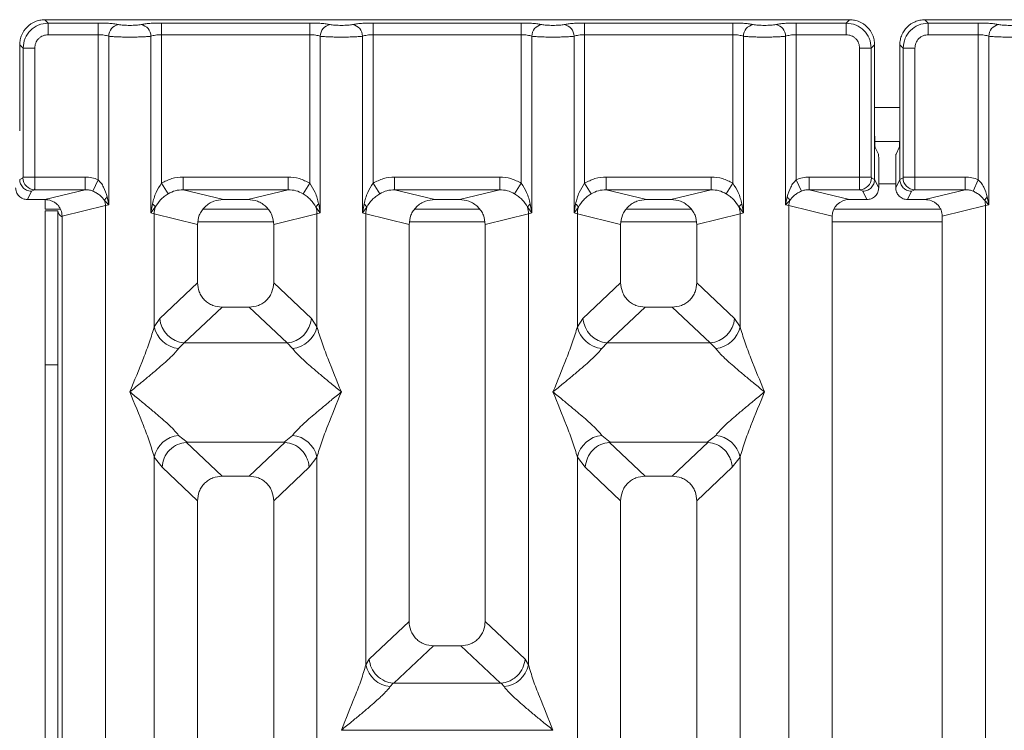
# Model space of a CAD drawing. Units: millimetres. Extents: x 5 to 415, y 5 to 292.
# Drawn here: x 173 to 183, y 128 to 135 of the extents above; entities that cross this region are included whole.
import ezdxf

# ---------------------------------------------------------------- set-up
doc = ezdxf.new("R2010")
doc.units = ezdxf.units.MM

msp = doc.modelspace()

# ---------------------------------------------------------------- linework, layer by layer
at = {"color": 7, "linetype": 'Continuous', "lineweight": 15}
for p, q in [((173.74274, 135.09393), (173.77547, 135.0612)), ((181.66633, 135.09393), (173.74274, 135.09393)), ((173.77547, 135.0612), (174.26773, 135.0612)), ((173.77547, 135.0612), (173.77547, 134.94567)), ((174.26773, 135.0612), (174.26773, 134.94567)), ((174.89134, 135.0612), (176.35106, 135.0612)), ((174.89134, 135.0612), (174.89134, 134.94567)), ((176.35106, 135.0612), (176.35106, 134.94567)), ((176.97467, 135.0612), (178.43439, 135.0612)), ((176.97467, 135.0612), (176.97467, 134.94567)), ((178.43439, 135.0612), (178.43439, 134.94567)), ((179.058, 135.0612), (180.51773, 135.0612)), ((179.058, 135.0612), (179.058, 134.94567)), ((180.51773, 135.0612), (180.51773, 134.94567)), ((181.14134, 135.0612), (181.63359, 135.0612)), ((181.14134, 134.94567), (181.14134, 135.0612)), ((181.63359, 135.0612), (181.66633, 135.09393)), ((181.63359, 134.94567), (181.63359, 135.0612)), ((182.40941, 135.09393), (182.44214, 135.0612)), ((190.33299, 135.09393), (182.40941, 135.09393)), ((182.44214, 135.0612), (182.93439, 135.0612)), ((182.44214, 135.0612), (182.44214, 134.94567)), ((182.93439, 135.0612), (182.93439, 134.94567)), ((173.77547, 134.94567), (174.26773, 134.94567)), ((174.26773, 133.51638), (174.26773, 134.94567)), ((174.37166, 134.93057), (174.37166, 133.27055)), ((174.7874, 133.19025), (174.7874, 134.93057)), ((174.89134, 134.94567), (174.89134, 133.48217)), ((174.89134, 134.94567), (176.35106, 134.94567)), ((176.35106, 133.48217), (176.35106, 134.94567)), ((176.455, 134.93057), (176.455, 133.19025)), ((176.87074, 133.19025), (176.87074, 134.93057)), ((176.97467, 134.94567), (176.97467, 133.48217)), ((176.97467, 134.94567), (178.43439, 134.94567)), ((178.43439, 133.48217), (178.43439, 134.94567)), ((178.53833, 134.93057), (178.53833, 133.19025)), ((178.95407, 133.19025), (178.95407, 134.93057)), ((179.058, 134.94567), (179.058, 133.48217)), ((180.51773, 134.94567), (179.058, 134.94567)), ((180.51773, 133.48217), (180.51773, 134.94567)), ((180.62166, 134.93057), (180.62166, 133.19025)), ((181.0374, 133.27055), (181.0374, 134.93057)), ((181.14134, 134.94567), (181.14134, 133.51638)), ((181.63359, 134.94567), (181.14134, 134.94567)), ((182.44214, 134.94567), (182.93439, 134.94567)), ((182.93439, 133.51638), (182.93439, 134.94567)), ((183.03833, 134.93057), (183.03833, 133.27055)), ((173.49517, 134.84636), (173.5279, 134.81363)), ((173.49517, 134.84636), (173.49517, 133.99955)), ((173.5279, 133.54383), (173.5279, 134.81363)), ((173.5279, 134.81363), (173.64344, 134.81363)), ((173.64344, 134.81363), (173.64344, 133.54383)), ((181.76563, 133.54383), (181.76563, 134.81363)), ((181.76563, 134.81363), (181.88116, 134.81363)), ((181.91389, 134.84636), (181.88116, 134.81363)), ((181.88116, 134.81363), (181.88116, 133.54383)), ((181.91389, 133.99955), (181.91389, 134.84636)), ((182.16184, 134.84636), (182.19457, 134.81363)), ((182.16184, 134.84636), (182.16184, 133.99955)), ((182.19457, 133.54383), (182.19457, 134.81363)), ((182.19457, 134.81363), (182.3101, 134.81363)), ((182.3101, 134.81363), (182.3101, 133.54383)), ((181.91389, 133.99955), (181.91389, 133.52062)), ((182.16184, 133.52062), (182.16184, 133.99955)), ((181.91527, 133.89433), (182.16046, 133.89433)), ((181.95125, 133.76933), (181.91931, 133.83329)), ((182.12448, 133.76933), (182.15642, 133.83329)), ((181.95463, 133.66542), (181.95463, 133.43904)), ((182.1211, 133.66542), (182.1211, 133.43904)), ((173.49517, 133.52062), (173.49518, 133.51977)), ((173.49518, 133.51977), (173.52681, 133.53552)), ((173.5279, 133.54383), (173.64344, 133.54383)), ((173.64344, 133.54383), (174.13993, 133.54383)), ((174.13993, 133.41913), (174.13993, 133.54383)), ((174.26773, 133.51638), (174.21689, 133.4044)), ((175.10417, 133.54383), (176.13823, 133.54383)), ((175.10417, 133.54383), (175.10417, 133.41913)), ((176.13823, 133.54383), (176.13823, 133.41913)), ((177.1875, 133.54383), (178.22156, 133.54383)), ((177.1875, 133.54383), (177.1875, 133.41913)), ((178.22156, 133.54383), (178.22156, 133.41913)), ((179.27083, 133.54383), (180.3049, 133.54383)), ((179.27083, 133.54383), (179.27083, 133.41913)), ((180.3049, 133.54383), (180.3049, 133.41913)), ((181.19218, 133.4044), (181.14134, 133.51638)), ((181.76563, 133.54383), (181.26914, 133.54383)), ((181.26914, 133.54383), (181.26914, 133.41913)), ((181.88116, 133.54383), (181.76563, 133.54383)), ((181.91389, 133.51977), (181.88225, 133.53552)), ((181.91389, 133.51977), (181.91389, 133.52062)), ((181.95463, 133.43904), (181.91389, 133.52062)), ((182.1211, 133.43904), (182.16184, 133.52062)), ((182.16184, 133.51977), (182.19348, 133.53552)), ((182.16184, 133.52062), (182.16184, 133.51977)), ((182.19457, 133.54383), (182.3101, 133.54383)), ((182.3101, 133.54383), (182.80659, 133.54383)), ((182.80659, 133.41913), (182.80659, 133.54383)), ((182.93439, 133.51638), (182.88355, 133.4044)), ((173.61155, 133.40381), (173.64235, 133.41913)), ((173.64235, 133.41913), (174.13993, 133.41913)), ((173.74281, 133.32237), (174.13993, 133.41913)), ((174.89134, 133.48217), (174.95729, 133.37924)), ((175.10417, 133.41913), (175.50129, 133.32237)), ((175.10417, 133.41913), (176.13823, 133.41913)), ((175.74111, 133.32237), (176.13823, 133.41913)), ((176.28511, 133.37924), (176.35106, 133.48217)), ((176.97467, 133.48217), (177.04062, 133.37924)), ((177.1875, 133.41913), (177.58462, 133.32237)), ((177.1875, 133.41913), (178.22156, 133.41913)), ((177.82445, 133.32237), (178.22156, 133.41913)), ((178.36845, 133.37924), (178.43439, 133.48217)), ((179.058, 133.48217), (179.12395, 133.37924)), ((179.27083, 133.41913), (179.66795, 133.32237)), ((180.3049, 133.41913), (179.27083, 133.41913)), ((179.90778, 133.32237), (180.3049, 133.41913)), ((180.51773, 133.48217), (180.45178, 133.37924)), ((181.26914, 133.41913), (181.66626, 133.32237)), ((181.76672, 133.41913), (181.26914, 133.41913)), ((181.79751, 133.40381), (181.76672, 133.41913)), ((182.27822, 133.40381), (182.30901, 133.41913)), ((182.30901, 133.41913), (182.80659, 133.41913)), ((182.40947, 133.32237), (182.80659, 133.41913)), ((173.57088, 133.32237), (173.61155, 133.40381)), ((173.74281, 133.32237), (173.57088, 133.32237)), ((173.74592, 133.32181), (173.74592, 133.22766)), ((174.37166, 133.27055), (174.35659, 133.34782)), ((175.74111, 133.32237), (175.50129, 133.32237)), ((177.82445, 133.32237), (177.58462, 133.32237)), ((179.90778, 133.32237), (179.66795, 133.32237)), ((181.05248, 133.34782), (181.0374, 133.27055)), ((181.83818, 133.32237), (181.66626, 133.32237)), ((181.83818, 133.32237), (181.79751, 133.40381)), ((182.23755, 133.32237), (182.27822, 133.40381)), ((182.40947, 133.32237), (182.23755, 133.32237)), ((183.03833, 133.27055), (183.02326, 133.34782)), ((173.74592, 133.22766), (173.89639, 133.22766)), ((173.91287, 133.15852), (174.33923, 133.2624)), ((174.33127, 133.31121), (174.37166, 133.27055)), ((174.37166, 133.27055), (174.33923, 133.2624)), ((174.33923, 133.2624), (174.33923, 97.34213)), ((174.80284, 133.2794), (174.7874, 133.19025)), ((174.7874, 133.19025), (174.82961, 133.24643)), ((175.94124, 133.22766), (175.30116, 133.22766)), ((176.41279, 133.24643), (176.455, 133.19025)), ((176.455, 133.19025), (176.43956, 133.2794)), ((176.88617, 133.2794), (176.87074, 133.19025)), ((176.87074, 133.19025), (176.91294, 133.24643)), ((178.02457, 133.22766), (177.38449, 133.22766)), ((178.49612, 133.24643), (178.53833, 133.19025)), ((178.53833, 133.19025), (178.52289, 133.2794)), ((178.96951, 133.2794), (178.95407, 133.19025)), ((178.95407, 133.19025), (178.99627, 133.24643)), ((180.1079, 133.22766), (179.46783, 133.22766)), ((180.57946, 133.24643), (180.62166, 133.19025)), ((180.62166, 133.19025), (180.60622, 133.2794)), ((181.0374, 133.27055), (181.07779, 133.31121)), ((181.06983, 133.2624), (181.0374, 133.27055)), ((181.06983, 97.34213), (181.06983, 133.2624)), ((181.06983, 133.2624), (181.4962, 133.15852)), ((182.56305, 133.22766), (181.51189, 133.22766)), ((182.57953, 133.15852), (183.0059, 133.2624)), ((182.99794, 133.31121), (183.03833, 133.27055)), ((183.03833, 133.27055), (183.0059, 133.2624)), ((183.0059, 133.2624), (183.0059, 97.34213)), ((173.74592, 131.69545), (173.74592, 133.211)), ((173.74592, 133.211), (173.87092, 133.211)), ((173.87092, 133.211), (173.87092, 131.69545)), ((173.91287, 97.44601), (173.91287, 133.15852)), ((174.81983, 133.18047), (174.7874, 133.19025)), ((174.81983, 132.06915), (174.81983, 133.18047)), ((174.81983, 133.18047), (175.2462, 133.07659)), ((175.9962, 133.07659), (176.42257, 133.18047)), ((176.455, 133.19025), (176.42257, 133.18047)), ((176.42257, 133.18047), (176.42257, 132.06915)), ((176.90317, 133.18047), (176.87074, 133.19025)), ((176.90317, 128.73792), (176.90317, 133.18047)), ((176.90317, 133.18047), (177.32953, 133.07659)), ((178.07953, 133.07659), (178.5059, 133.18047)), ((178.53833, 133.19025), (178.5059, 133.18047)), ((178.5059, 133.18047), (178.5059, 128.73792)), ((178.9865, 133.18047), (178.95407, 133.19025)), ((178.9865, 132.06915), (178.9865, 133.18047)), ((178.9865, 133.18047), (179.41287, 133.07659)), ((180.16287, 133.07659), (180.58923, 133.18047)), ((180.62166, 133.19025), (180.58923, 133.18047)), ((180.58923, 133.18047), (180.58923, 132.06915)), ((181.4962, 133.15852), (181.4962, 97.44601)), ((182.57953, 97.44601), (182.57953, 133.15852)), ((175.2462, 133.07659), (175.2462, 132.50323)), ((175.9962, 132.50323), (175.9962, 133.07659)), ((177.32953, 133.07659), (177.32953, 129.1674)), ((178.07953, 129.1674), (178.07953, 133.07659)), ((179.41287, 133.07659), (179.41287, 132.50323)), ((180.16287, 132.50323), (180.16287, 133.07659)), ((175.2462, 132.50323), (174.87465, 132.15095)), ((176.36775, 132.15095), (175.9962, 132.50323)), ((179.04132, 132.15095), (179.41287, 132.50323)), ((180.53441, 132.15095), (180.16287, 132.50323)), ((175.48745, 132.2629), (175.11495, 131.90972)), ((175.48745, 132.2629), (175.75495, 132.2629)), ((176.12745, 131.90972), (175.75495, 132.2629)), ((179.65412, 132.2629), (179.28162, 131.90972)), ((179.65412, 132.2629), (179.92161, 132.2629)), ((180.29411, 131.90972), (179.92161, 132.2629)), ((174.87465, 132.15095), (174.81983, 132.06915)), ((176.42257, 132.06915), (176.36775, 132.15095)), ((178.9865, 132.06915), (179.04132, 132.15095)), ((180.58923, 132.06915), (180.53441, 132.15095)), ((175.11495, 131.90972), (175.06013, 131.85519)), ((175.11495, 131.90972), (176.12745, 131.90972)), ((176.18227, 131.85519), (176.12745, 131.90972)), ((179.28162, 131.90972), (179.2268, 131.85519)), ((180.29411, 131.90972), (179.28162, 131.90972)), ((180.34893, 131.85519), (180.29411, 131.90972)), ((173.87092, 131.69545), (173.74592, 131.69545)), ((173.74592, 108.01933), (173.74592, 131.69545)), ((173.87092, 108.01933), (173.87092, 131.69545)), ((175.06013, 130.99934), (175.1431, 130.93163)), ((176.0993, 130.93163), (176.18227, 130.99934)), ((179.2268, 130.99934), (179.30977, 130.93163)), ((180.26596, 130.93163), (180.34893, 130.99934)), ((175.1431, 130.93163), (175.13405, 130.93131)), ((175.13405, 130.93131), (175.48745, 130.59624)), ((175.1431, 130.93163), (176.0993, 130.93163)), ((175.75495, 130.59624), (176.10834, 130.93131)), ((176.10834, 130.93131), (176.0993, 130.93163)), ((179.30977, 130.93163), (179.30072, 130.93131)), ((179.30072, 130.93131), (179.65412, 130.59624)), ((179.30977, 130.93163), (180.26596, 130.93163)), ((179.92161, 130.59624), (180.27501, 130.93131)), ((180.27501, 130.93131), (180.26596, 130.93163)), ((174.81983, 117.85741), (174.81983, 130.78538)), ((174.81983, 130.78538), (174.89758, 130.68645)), ((176.34482, 130.68645), (176.42257, 130.78538)), ((176.42257, 130.78538), (176.42257, 117.85741)), ((178.9865, 117.85741), (178.9865, 130.78538)), ((178.9865, 130.78538), (179.06424, 130.68645)), ((180.51149, 130.68645), (180.58923, 130.78538)), ((180.58923, 130.78538), (180.58923, 117.85741)), ((174.89758, 130.68645), (175.2462, 130.35591)), ((175.9962, 130.35591), (176.34482, 130.68645)), ((179.41287, 130.35591), (179.06424, 130.68645)), ((180.16287, 130.35591), (180.51149, 130.68645)), ((175.75495, 130.59624), (175.48745, 130.59624)), ((179.92161, 130.59624), (179.65412, 130.59624)), ((175.2462, 130.35591), (175.2462, 116.1224)), ((175.9962, 116.1224), (175.9962, 130.35591)), ((179.41287, 130.35591), (179.41287, 116.1224)), ((180.16287, 116.1224), (180.16287, 130.35591)), ((177.32953, 129.1674), (176.93573, 128.79402)), ((178.47334, 128.79402), (178.07953, 129.1674)), ((177.57079, 128.92707), (177.18019, 128.55673)), ((177.57079, 128.92707), (177.83828, 128.92707)), ((178.22888, 128.55673), (177.83828, 128.92707)), ((176.90317, 128.73792), (176.93573, 128.79402)), ((178.5059, 128.73792), (178.47334, 128.79402)), ((177.17158, 128.55716), (177.14346, 128.52396)), ((177.18019, 128.55673), (177.17158, 128.55716)), ((178.22888, 128.55673), (177.18019, 128.55673)), ((178.23748, 128.55716), (178.22888, 128.55673)), ((178.2656, 128.52396), (178.23748, 128.55716)), ((176.66287, 128.09604), (176.66361, 128.09499)), ((176.66361, 128.09499), (176.66287, 128.09393)), ((178.74545, 128.09499), (176.66361, 128.09499)), ((178.74545, 128.09499), (178.7462, 128.09604)), ((178.7462, 128.09393), (178.74545, 128.09499))]:
    msp.add_line(p, q, dxfattribs=at)
at = {"color": 8, "linetype": 'Continuous', "lineweight": 15}
for p, q in [((181.91389, 134.22766), (182.16184, 134.22766)), ((181.95463, 133.47766), (182.1211, 133.47766)), ((175.25132, 133.10266), (175.99108, 133.10266)), ((177.33465, 133.10266), (178.07441, 133.10266)), ((179.41799, 133.10266), (180.15774, 133.10266)), ((181.4962, 133.10266), (182.57953, 133.10266))]:
    msp.add_line(p, q, dxfattribs=at)
at = {"color": 7, "linetype": 'Continuous', "lineweight": 15}
for centre, radius, start, end in [((174.49012, 134.9296), 0.11846, 100.432612, 179.530331), ((174.66895, 134.9296), 0.11846, 0.469668, 79.567387), ((176.57345, 134.9296), 0.11846, 100.432612, 179.530331), ((176.75228, 134.9296), 0.11846, 0.469668, 79.567387), ((178.65679, 134.9296), 0.11846, 100.432612, 179.530331), ((178.83561, 134.9296), 0.11846, 0.469668, 79.567387), ((180.74012, 134.9296), 0.11846, 100.432612, 179.530331), ((180.91895, 134.9296), 0.11846, 0.469668, 79.567387), ((183.15679, 134.9296), 0.11846, 100.432612, 179.530331), ((173.64411, 133.53642), 0.1173, 180.439313, 269.1401), ((181.76496, 133.53642), 0.1173, 270.859899, 359.560685), ((182.31077, 133.53642), 0.1173, 180.439313, 269.1401), ((174.41088, 133.28321), 0.08439, 130.041844, 160.622976), ((180.99818, 133.28321), 0.08439, 19.377031, 49.95818), ((183.07755, 133.28321), 0.08439, 130.041844, 160.622976), ((174.1657, 133.25915), 0.17356, 1.073031, 17.454667), ((174.75302, 133.21161), 0.08413, 24.443447, 53.686137), ((175.08007, 133.1756), 0.26028, 164.210815, 178.928124), ((176.48938, 133.21161), 0.08413, 126.313862, 155.556552), ((176.16233, 133.1756), 0.26028, 1.071875, 15.789184), ((176.83635, 133.21161), 0.08413, 24.443447, 53.686137), ((177.1634, 133.1756), 0.26028, 164.210815, 178.928124), ((178.57271, 133.21161), 0.08413, 126.313862, 155.556552), ((178.24566, 133.1756), 0.26028, 1.071875, 15.789184), ((178.91969, 133.21161), 0.08413, 24.443447, 53.686137), ((179.24674, 133.1756), 0.26028, 164.210815, 178.928124), ((180.65604, 133.21161), 0.08413, 126.313862, 155.556552), ((180.32899, 133.1756), 0.26028, 1.071875, 15.789184), ((181.24336, 133.25915), 0.17356, 162.545332, 178.926968), ((182.83237, 133.25915), 0.17356, 1.073031, 17.454667), ((175.08833, 132.12877), 0.27504, 192.520907, 264.116011), ((175.1371, 132.17209), 0.2633, 184.604772, 265.174088), ((176.1053, 132.17209), 0.2633, 274.825911, 355.395227), ((176.15407, 132.12877), 0.27504, 275.884003, 347.479093), ((179.25499, 132.12877), 0.27504, 192.520907, 264.116011), ((179.30377, 132.17209), 0.2633, 184.604772, 265.174088), ((180.27196, 132.17209), 0.2633, 274.825911, 355.395227), ((180.32074, 132.12877), 0.27504, 275.884003, 347.479093), ((175.08833, 130.72576), 0.27504, 95.884003, 167.479093), ((176.15407, 130.72576), 0.27504, 12.520907, 84.116011), ((179.25499, 130.72576), 0.27504, 95.883988, 167.479092), ((180.32074, 130.72576), 0.27504, 12.52091, 84.11601), ((177.17166, 128.79755), 0.27504, 192.520907, 264.116011), ((178.2374, 128.79755), 0.27504, 275.884003, 347.479093)]:
    msp.add_arc(centre, radius, start, end, dxfattribs=at)
msp.add_ellipse((181.66959, 133.1553), major_axis=(0.16885, -0.04114), ratio=0.9590345, start_param=1.8195928, end_param=3.3711451, dxfattribs=at)
for points, knots in [([(173.74274, 135.09393), (173.7258, 135.09294), (173.69241, 135.09098), (173.63037, 135.07105), (173.56292, 135.02618), (173.51806, 134.95874), (173.49812, 134.89669), (173.49616, 134.8633), (173.49517, 134.84636)], [0, 0, 0, 0, 0.1308161, 0.2578446, 0.4999999, 0.7421484, 0.8691786, 1, 1, 1, 1]), ([(173.5279, 134.81363), (173.53205, 134.84682), (173.54013, 134.91146), (173.59722, 134.99188), (173.67764, 135.04897), (173.74228, 135.05705), (173.77547, 135.0612)], [0, 0, 0, 0, 0.2567655, 0.5, 0.7432285, 1, 1, 1, 1]), ([(174.26773, 135.0612), (174.28721, 135.06101), (174.3268, 135.06062), (174.38274, 135.05746), (174.43249, 135.05267), (174.45672, 135.04827), (174.46867, 135.0461)], [0, 0, 0, 0, 0.2455971, 0.4990663, 0.753047, 1, 1, 1, 1]), ([(174.6904, 135.0461), (174.70234, 135.04827), (174.72657, 135.05267), (174.77632, 135.05746), (174.83226, 135.06062), (174.87185, 135.06101), (174.89134, 135.0612)], [0, 0, 0, 0, 0.246953, 0.5009337, 0.7544029, 1, 1, 1, 1]), ([(176.35106, 135.0612), (176.37054, 135.06101), (176.41014, 135.06062), (176.46608, 135.05746), (176.51583, 135.05267), (176.54006, 135.04827), (176.552, 135.0461)], [0, 0, 0, 0, 0.2455971, 0.4990663, 0.753047, 1, 1, 1, 1]), ([(176.77373, 135.0461), (176.78567, 135.04827), (176.8099, 135.05267), (176.85965, 135.05746), (176.9156, 135.06062), (176.95519, 135.06101), (176.97467, 135.0612)], [0, 0, 0, 0, 0.246953, 0.5009337, 0.7544029, 1, 1, 1, 1]), ([(178.43439, 135.0612), (178.45388, 135.06101), (178.49347, 135.06062), (178.54941, 135.05746), (178.59916, 135.05267), (178.62339, 135.04827), (178.63534, 135.0461)], [0, 0, 0, 0, 0.2455971, 0.4990663, 0.753047, 1, 1, 1, 1]), ([(178.85706, 135.0461), (178.86901, 135.04827), (178.89324, 135.05267), (178.94299, 135.05746), (178.99893, 135.06062), (179.03852, 135.06101), (179.058, 135.0612)], [0, 0, 0, 0, 0.246953, 0.5009337, 0.7544029, 1, 1, 1, 1]), ([(180.71867, 135.0461), (180.70672, 135.04827), (180.68249, 135.05267), (180.63274, 135.05746), (180.5768, 135.06062), (180.53721, 135.06101), (180.51773, 135.0612)], [0, 0, 0, 0, 0.246953, 0.5009337, 0.7544029, 1, 1, 1, 1]), ([(180.9404, 135.0461), (180.95234, 135.04827), (180.97657, 135.05267), (181.02632, 135.05746), (181.08226, 135.06062), (181.12185, 135.06101), (181.14134, 135.0612)], [0, 0, 0, 0, 0.246953, 0.5009337, 0.7544029, 1, 1, 1, 1]), ([(181.63359, 135.0612), (181.66679, 135.05705), (181.73142, 135.04897), (181.81184, 134.99188), (181.86893, 134.91146), (181.87701, 134.84683), (181.88116, 134.81363)], [0, 0, 0, 0, 0.25676548, 0.5, 0.74322461, 1, 1, 1, 1]), ([(181.91389, 134.84636), (181.9129, 134.8633), (181.91094, 134.89669), (181.89101, 134.95874), (181.84614, 135.02618), (181.7787, 135.07105), (181.71666, 135.09098), (181.68327, 135.09294), (181.66633, 135.09393)], [0, 0, 0, 0, 0.1308174, 0.2578463, 0.5, 0.7421484, 0.8691786, 1, 1, 1, 1]), ([(182.40941, 135.09393), (182.39247, 135.09294), (182.35908, 135.09098), (182.29703, 135.07105), (182.22959, 135.02618), (182.18472, 134.95874), (182.16479, 134.89669), (182.16283, 134.8633), (182.16184, 134.84636)], [0, 0, 0, 0, 0.1308161, 0.2578446, 0.4999999, 0.7421484, 0.8691786, 1, 1, 1, 1]), ([(182.19457, 134.81363), (182.19872, 134.84682), (182.2068, 134.91146), (182.26389, 134.99188), (182.34431, 135.04897), (182.40894, 135.05705), (182.44214, 135.0612)], [0, 0, 0, 0, 0.2567655, 0.5, 0.7432285, 1, 1, 1, 1]), ([(182.93439, 135.0612), (182.95388, 135.06101), (182.99347, 135.06062), (183.04941, 135.05746), (183.09916, 135.05267), (183.12339, 135.04827), (183.13534, 135.0461)], [0, 0, 0, 0, 0.2455971, 0.4990663, 0.753047, 1, 1, 1, 1]), ([(174.46867, 135.0461), (174.47536, 135.04489), (174.48871, 135.04246), (174.51611, 135.03984), (174.54673, 135.03814), (174.5795, 135.0376), (174.61231, 135.03814), (174.64291, 135.03984), (174.67035, 135.04245), (174.6837, 135.04488), (174.6904, 135.0461)], [0, 0, 0, 0, 0.1254639, 0.2504559, 0.3751288, 0.4999947, 0.6245246, 0.7495336, 0.874363, 1, 1, 1, 1]), ([(176.552, 135.0461), (176.55869, 135.04489), (176.57205, 135.04246), (176.59944, 135.03984), (176.63006, 135.03814), (176.66284, 135.0376), (176.69564, 135.03814), (176.72625, 135.03984), (176.75369, 135.04245), (176.76703, 135.04488), (176.77373, 135.0461)], [0, 0, 0, 0, 0.12546393, 0.25045589, 0.37512879, 0.49999469, 0.62452459, 0.74953363, 0.87436303, 1, 1, 1, 1]), ([(178.63534, 135.0461), (178.64202, 135.04489), (178.65538, 135.04246), (178.68278, 135.03984), (178.71339, 135.03814), (178.74617, 135.0376), (178.77898, 135.03814), (178.80958, 135.03984), (178.83702, 135.04245), (178.85037, 135.04488), (178.85706, 135.0461)], [0, 0, 0, 0, 0.1254639, 0.2504559, 0.3751288, 0.4999947, 0.6245246, 0.7495336, 0.874363, 1, 1, 1, 1]), ([(180.9404, 135.0461), (180.93371, 135.04489), (180.92036, 135.04245), (180.89293, 135.03984), (180.86232, 135.03814), (180.82952, 135.0376), (180.79673, 135.03814), (180.76611, 135.03984), (180.7387, 135.04246), (180.72535, 135.04489), (180.71867, 135.0461)], [0, 0, 0, 0, 0.1255176, 0.2504664, 0.3753951, 0.5000028, 0.6247884, 0.7495392, 0.8745747, 1, 1, 1, 1]), ([(183.13534, 135.0461), (183.14202, 135.04489), (183.15538, 135.04246), (183.18278, 135.03984), (183.21339, 135.03814), (183.24617, 135.0376), (183.27898, 135.03814), (183.30958, 135.03984), (183.33702, 135.04245), (183.35037, 135.04488), (183.35706, 135.0461)], [0, 0, 0, 0, 0.1254639, 0.2504559, 0.3751288, 0.4999947, 0.6245246, 0.7495336, 0.874363, 1, 1, 1, 1]), ([(173.77547, 134.94567), (173.75879, 134.94391), (173.7331, 134.94121), (173.70227, 134.92482), (173.68131, 134.90783), (173.6643, 134.88686), (173.6479, 134.85603), (173.64519, 134.83032), (173.64344, 134.81363)], [0, 0, 0, 0, 0.2403446, 0.3700732, 0.4999999, 0.6295096, 0.7596554, 1, 1, 1, 1]), ([(174.26773, 134.94567), (174.27786, 134.94547), (174.29838, 134.94507), (174.32683, 134.94197), (174.3526, 134.93721), (174.36514, 134.93285), (174.37166, 134.93057)], [0, 0, 0, 0, 0.2452317, 0.4965616, 0.7378692, 1, 1, 1, 1]), ([(174.37166, 134.93057), (174.38516, 134.92929), (174.41157, 134.92679), (174.46471, 134.92421), (174.52132, 134.92261), (174.57953, 134.92206), (174.63775, 134.92261), (174.69435, 134.92421), (174.74749, 134.92679), (174.77391, 134.92929), (174.7874, 134.93057)], [0, 0, 0, 0, 0.1334039, 0.2611883, 0.3833775, 0.5, 0.6166259, 0.7388162, 0.8665995, 1, 1, 1, 1]), ([(174.7874, 134.93057), (174.79393, 134.93285), (174.80646, 134.93721), (174.83223, 134.94197), (174.86068, 134.94507), (174.8812, 134.94547), (174.89134, 134.94567)], [0, 0, 0, 0, 0.2621122, 0.5034384, 0.7547531, 1, 1, 1, 1]), ([(176.35106, 134.94567), (176.3612, 134.94547), (176.38172, 134.94507), (176.41017, 134.94197), (176.43594, 134.93721), (176.44847, 134.93285), (176.455, 134.93057)], [0, 0, 0, 0, 0.2452317, 0.4965616, 0.7378692, 1, 1, 1, 1]), ([(176.455, 134.93057), (176.46849, 134.92929), (176.49491, 134.92679), (176.54805, 134.92421), (176.60465, 134.92261), (176.66287, 134.92206), (176.72108, 134.92261), (176.77769, 134.92421), (176.83083, 134.92679), (176.85724, 134.92929), (176.87074, 134.93057)], [0, 0, 0, 0, 0.1334039, 0.2611883, 0.3833775, 0.5, 0.6166259, 0.7388162, 0.8665995, 1, 1, 1, 1]), ([(176.87074, 134.93057), (176.87726, 134.93285), (176.88979, 134.93721), (176.91556, 134.94197), (176.94401, 134.94507), (176.96454, 134.94547), (176.97467, 134.94567)], [0, 0, 0, 0, 0.2621122, 0.5034384, 0.7547531, 1, 1, 1, 1]), ([(178.43439, 134.94567), (178.44453, 134.94547), (178.46505, 134.94507), (178.4935, 134.94197), (178.51927, 134.93721), (178.5318, 134.93285), (178.53833, 134.93057)], [0, 0, 0, 0, 0.2452316, 0.4965616, 0.7378692, 1, 1, 1, 1]), ([(178.53833, 134.93057), (178.55182, 134.92929), (178.57824, 134.92679), (178.63138, 134.92421), (178.68798, 134.92261), (178.7462, 134.92206), (178.80441, 134.92261), (178.86102, 134.92421), (178.91416, 134.92679), (178.94058, 134.92929), (178.95407, 134.93057)], [0, 0, 0, 0, 0.1334039, 0.2611883, 0.3833775, 0.5, 0.6166259, 0.7388162, 0.8665995, 1, 1, 1, 1]), ([(178.95407, 134.93057), (178.96059, 134.93285), (178.97313, 134.93721), (178.9989, 134.94197), (179.02735, 134.94507), (179.04787, 134.94547), (179.058, 134.94567)], [0, 0, 0, 0, 0.2621122, 0.5034384, 0.7547531, 1, 1, 1, 1]), ([(180.51773, 134.94567), (180.52786, 134.94547), (180.54838, 134.94507), (180.57683, 134.94197), (180.6026, 134.93721), (180.61514, 134.93285), (180.62166, 134.93057)], [0, 0, 0, 0, 0.2452317, 0.4965616, 0.7378692, 1, 1, 1, 1]), ([(181.0374, 134.93057), (181.02391, 134.92929), (180.99749, 134.92679), (180.94435, 134.92421), (180.88775, 134.92261), (180.82953, 134.92206), (180.77132, 134.92261), (180.71472, 134.92421), (180.66157, 134.92679), (180.63516, 134.92929), (180.62166, 134.93057)], [0, 0, 0, 0, 0.1334003, 0.2611834, 0.3833739, 0.5, 0.61662, 0.7388083, 0.8665936, 1, 1, 1, 1]), ([(181.0374, 134.93057), (181.04393, 134.93285), (181.05646, 134.93721), (181.08223, 134.94197), (181.11068, 134.94507), (181.1312, 134.94547), (181.14134, 134.94567)], [0, 0, 0, 0, 0.2621122, 0.5034384, 0.7547531, 1, 1, 1, 1]), ([(181.76563, 134.81363), (181.76387, 134.83032), (181.76117, 134.85601), (181.74478, 134.88683), (181.72779, 134.90779), (181.70682, 134.9248), (181.676, 134.9412), (181.65028, 134.94391), (181.63359, 134.94567)], [0, 0, 0, 0, 0.2403446, 0.3700732, 0.4999999, 0.6295096, 0.7596554, 1, 1, 1, 1]), ([(182.44214, 134.94567), (182.42545, 134.94391), (182.39976, 134.94121), (182.36894, 134.92482), (182.34798, 134.90783), (182.33097, 134.88686), (182.31457, 134.85603), (182.31186, 134.83032), (182.3101, 134.81363)], [0, 0, 0, 0, 0.2403446, 0.3700732, 0.4999999, 0.6295096, 0.7596554, 1, 1, 1, 1]), ([(182.93439, 134.94567), (182.94453, 134.94547), (182.96505, 134.94507), (182.9935, 134.94197), (183.01927, 134.93721), (183.0318, 134.93285), (183.03833, 134.93057)], [0, 0, 0, 0, 0.2452317, 0.4965616, 0.7378692, 1, 1, 1, 1]), ([(183.03833, 134.93057), (183.05182, 134.92929), (183.07824, 134.92679), (183.13138, 134.92421), (183.18798, 134.92261), (183.2462, 134.92206), (183.30441, 134.92261), (183.36102, 134.92421), (183.41416, 134.92679), (183.44058, 134.92929), (183.45407, 134.93057)], [0, 0, 0, 0, 0.1334039, 0.2611883, 0.3833775, 0.5, 0.6166259, 0.7388162, 0.8665995, 1, 1, 1, 1]), ([(181.91931, 133.83329), (181.91861, 133.83682), (181.91717, 133.84412), (181.91536, 133.88327), (181.91412, 133.93774), (181.91397, 133.97945), (181.91389, 133.99955)], [0, 0, 0, 0, 0.2410566, 0.5000964, 0.7590765, 1, 1, 1, 1]), ([(182.16184, 133.99955), (182.16176, 133.97945), (182.16161, 133.93774), (182.16037, 133.88327), (182.15856, 133.84412), (182.15712, 133.83682), (182.15642, 133.83329)], [0, 0, 0, 0, 0.2409235, 0.4999036, 0.7589434, 1, 1, 1, 1]), ([(181.95463, 133.66542), (181.95459, 133.67798), (181.95449, 133.70405), (181.95372, 133.7381), (181.95259, 133.76256), (181.95168, 133.76713), (181.95125, 133.76933)], [0, 0, 0, 0, 0.2409235, 0.4999036, 0.7589434, 1, 1, 1, 1]), ([(182.12448, 133.76933), (182.12405, 133.76713), (182.12315, 133.76256), (182.12201, 133.7381), (182.12124, 133.70405), (182.12114, 133.67798), (182.1211, 133.66542)], [0, 0, 0, 0, 0.2410566, 0.5000964, 0.7590765, 1, 1, 1, 1]), ([(173.61155, 133.40381), (173.60217, 133.40453), (173.5846, 133.40586), (173.55604, 133.41672), (173.53211, 133.43367), (173.51419, 133.45573), (173.49951, 133.48259), (173.49689, 133.50504), (173.49518, 133.51977)], [0, 0, 0, 0, 0.1552038, 0.2904718, 0.5003795, 0.6307902, 0.757707, 1, 1, 1, 1]), ([(173.5279, 133.54383), (173.52789, 133.54276), (173.52786, 133.54067), (173.5276, 133.53802), (173.52725, 133.53608), (173.52696, 133.5357), (173.52681, 133.53552)], [0, 0, 0, 0, 0.2533045, 0.498661, 0.7475169, 1, 1, 1, 1]), ([(173.64344, 133.54383), (173.64342, 133.53104), (173.64339, 133.50359), (173.64317, 133.46392), (173.64289, 133.43717), (173.6426, 133.42293), (173.64243, 133.42042), (173.64235, 133.41913)], [0, 0, 0, 0, 0.2046168, 0.4392688, 0.7038361, 0.8481349, 1, 1, 1, 1]), ([(174.26773, 133.51638), (174.24724, 133.52434), (174.20611, 133.54033), (174.16204, 133.54266), (174.13993, 133.54383)], [0, 0, 0, 0, 0.4982219, 1, 1, 1, 1]), ([(174.35659, 133.34782), (174.34651, 133.38071), (174.33176, 133.42888), (174.29819, 133.48457), (174.27726, 133.50643), (174.26773, 133.51638)], [0, 0, 0, 0, 0.5394894, 0.7903161, 1, 1, 1, 1]), ([(174.89134, 133.48217), (174.92442, 133.49999), (174.99092, 133.53581), (175.06629, 133.54115), (175.10417, 133.54383)], [0, 0, 0, 0, 0.4974113, 1, 1, 1, 1]), ([(176.13823, 133.54383), (176.17611, 133.54115), (176.25147, 133.53581), (176.31798, 133.49999), (176.35106, 133.48217)], [0, 0, 0, 0, 0.5025887, 1, 1, 1, 1]), ([(176.97467, 133.48217), (177.00775, 133.49999), (177.07426, 133.53581), (177.14962, 133.54115), (177.1875, 133.54383)], [0, 0, 0, 0, 0.4974113, 1, 1, 1, 1]), ([(178.22156, 133.54383), (178.25944, 133.54115), (178.33481, 133.53581), (178.40131, 133.49999), (178.43439, 133.48217)], [0, 0, 0, 0, 0.5025887, 1, 1, 1, 1]), ([(179.058, 133.48217), (179.09108, 133.49999), (179.15759, 133.53581), (179.23296, 133.54115), (179.27083, 133.54383)], [0, 0, 0, 0, 0.4974113, 1, 1, 1, 1]), ([(180.3049, 133.54383), (180.34278, 133.54115), (180.41814, 133.53581), (180.48465, 133.49999), (180.51773, 133.48217)], [0, 0, 0, 0, 0.5025887, 1, 1, 1, 1]), ([(181.14134, 133.51638), (181.13183, 133.50645), (181.11094, 133.48466), (181.07735, 133.42898), (181.06257, 133.38078), (181.05248, 133.34782)], [0, 0, 0, 0, 0.2091848, 0.4593551, 1, 1, 1, 1]), ([(181.26914, 133.54383), (181.24703, 133.54266), (181.20296, 133.54033), (181.16183, 133.52434), (181.14134, 133.51638)], [0, 0, 0, 0, 0.5017781, 1, 1, 1, 1]), ([(181.76672, 133.41913), (181.76663, 133.42042), (181.76646, 133.42293), (181.76618, 133.43717), (181.7659, 133.46392), (181.76568, 133.50359), (181.76564, 133.53104), (181.76563, 133.54383)], [0, 0, 0, 0, 0.151865, 0.2961639, 0.5607312, 0.7953832, 1, 1, 1, 1]), ([(181.91389, 133.51977), (181.91217, 133.50504), (181.90956, 133.48259), (181.89487, 133.45573), (181.87696, 133.43367), (181.85303, 133.41672), (181.82447, 133.40586), (181.8069, 133.40453), (181.79751, 133.40381)], [0, 0, 0, 0, 0.2422841, 0.3692032, 0.4996205, 0.7095144, 0.8447858, 1, 1, 1, 1]), ([(181.88116, 133.54383), (181.88118, 133.54278), (181.88121, 133.5407), (181.88145, 133.53805), (181.88181, 133.53609), (181.8821, 133.53571), (181.88225, 133.53552)], [0, 0, 0, 0, 0.251533, 0.4958688, 0.7405123, 1, 1, 1, 1]), ([(182.27822, 133.40381), (182.26883, 133.40453), (182.25127, 133.40586), (182.22271, 133.41672), (182.19877, 133.43367), (182.18086, 133.45573), (182.16617, 133.48259), (182.16356, 133.50504), (182.16184, 133.51977)], [0, 0, 0, 0, 0.1552038, 0.2904718, 0.5003795, 0.6307902, 0.757707, 1, 1, 1, 1]), ([(182.19457, 133.54383), (182.19456, 133.54276), (182.19452, 133.54067), (182.19427, 133.53802), (182.19392, 133.53608), (182.19363, 133.5357), (182.19348, 133.53552)], [0, 0, 0, 0, 0.2533045, 0.498661, 0.7475169, 1, 1, 1, 1]), ([(182.3101, 133.54383), (182.31009, 133.53104), (182.31005, 133.50359), (182.30983, 133.46392), (182.30955, 133.43717), (182.30927, 133.42293), (182.3091, 133.42042), (182.30901, 133.41913)], [0, 0, 0, 0, 0.2046168, 0.4392688, 0.7038361, 0.8481349, 1, 1, 1, 1]), ([(182.93439, 133.51638), (182.9139, 133.52434), (182.87277, 133.54033), (182.82871, 133.54266), (182.80659, 133.54383)], [0, 0, 0, 0, 0.4982219, 1, 1, 1, 1]), ([(183.02326, 133.34782), (183.01318, 133.38071), (182.99842, 133.42888), (182.96486, 133.48457), (182.94393, 133.50643), (182.93439, 133.51638)], [0, 0, 0, 0, 0.5394894, 0.7903161, 1, 1, 1, 1]), ([(173.57088, 133.32237), (173.55623, 133.32394), (173.53361, 133.32636), (173.50647, 133.34088), (173.48795, 133.35594), (173.4729, 133.3745), (173.4584, 133.4017), (173.45599, 133.42436), (173.45443, 133.43904)], [0, 0, 0, 0, 0.2393533, 0.3693961, 0.4997037, 0.6298132, 0.7602392, 1, 1, 1, 1]), ([(174.13993, 133.41913), (174.15419, 133.41857), (174.18056, 133.41752), (174.20546, 133.40853), (174.21689, 133.4044)], [0, 0, 0, 0, 0.5407259, 1, 1, 1, 1]), ([(174.89134, 133.48217), (174.87201, 133.45246), (174.83078, 133.3891), (174.81253, 133.31746), (174.80284, 133.2794)], [0, 0, 0, 0, 0.4687806, 1, 1, 1, 1]), ([(174.95729, 133.37924), (174.98014, 133.39094), (175.02635, 133.41461), (175.07804, 133.41761), (175.10417, 133.41913)], [0, 0, 0, 0, 0.4945789, 1, 1, 1, 1]), ([(176.13823, 133.41913), (176.16436, 133.41761), (176.21605, 133.41461), (176.26226, 133.39094), (176.28511, 133.37924)], [0, 0, 0, 0, 0.5054211, 1, 1, 1, 1]), ([(176.43956, 133.2794), (176.42986, 133.31749), (176.41161, 133.38912), (176.37037, 133.45249), (176.35106, 133.48217)], [0, 0, 0, 0, 0.5316198, 1, 1, 1, 1]), ([(176.97467, 133.48217), (176.95534, 133.45246), (176.91411, 133.3891), (176.89587, 133.31746), (176.88617, 133.2794)], [0, 0, 0, 0, 0.4687806, 1, 1, 1, 1]), ([(177.04062, 133.37924), (177.06347, 133.39094), (177.10968, 133.41461), (177.16137, 133.41761), (177.1875, 133.41913)], [0, 0, 0, 0, 0.4945789, 1, 1, 1, 1]), ([(178.22156, 133.41913), (178.24769, 133.41761), (178.29938, 133.41461), (178.34559, 133.39094), (178.36845, 133.37924)], [0, 0, 0, 0, 0.5054211, 1, 1, 1, 1]), ([(178.52289, 133.2794), (178.51319, 133.31749), (178.49494, 133.38912), (178.45371, 133.45249), (178.43439, 133.48217)], [0, 0, 0, 0, 0.5316198, 1, 1, 1, 1]), ([(179.058, 133.48217), (179.03868, 133.45246), (178.99744, 133.3891), (178.9792, 133.31746), (178.96951, 133.2794)], [0, 0, 0, 0, 0.4687806, 1, 1, 1, 1]), ([(179.12395, 133.37924), (179.14681, 133.39094), (179.19301, 133.41461), (179.24471, 133.41761), (179.27083, 133.41913)], [0, 0, 0, 0, 0.4945789, 1, 1, 1, 1]), ([(180.3049, 133.41913), (180.33102, 133.41761), (180.38272, 133.41461), (180.42893, 133.39094), (180.45178, 133.37924)], [0, 0, 0, 0, 0.5054211, 1, 1, 1, 1]), ([(180.60622, 133.2794), (180.59652, 133.31749), (180.57828, 133.38912), (180.53704, 133.45249), (180.51773, 133.48217)], [0, 0, 0, 0, 0.53161976, 1, 1, 1, 1]), ([(181.19218, 133.4044), (181.20361, 133.40853), (181.2285, 133.41752), (181.25488, 133.41857), (181.26914, 133.41913)], [0, 0, 0, 0, 0.45927409, 1, 1, 1, 1]), ([(181.95463, 133.43904), (181.95307, 133.42436), (181.95066, 133.40171), (181.93617, 133.37452), (181.92114, 133.35596), (181.90261, 133.34088), (181.87547, 133.32636), (181.85283, 133.32394), (181.83818, 133.32237)], [0, 0, 0, 0, 0.2397608, 0.3699411, 0.5002966, 0.6303584, 0.7606467, 1, 1, 1, 1]), ([(182.23755, 133.32237), (182.2229, 133.32394), (182.20028, 133.32636), (182.17314, 133.34088), (182.15462, 133.35594), (182.13957, 133.3745), (182.12507, 133.4017), (182.12266, 133.42436), (182.1211, 133.43904)], [0, 0, 0, 0, 0.2393533, 0.3693961, 0.4997037, 0.6298132, 0.7602392, 1, 1, 1, 1]), ([(182.80659, 133.41913), (182.82086, 133.41857), (182.84723, 133.41752), (182.87212, 133.40853), (182.88355, 133.4044)], [0, 0, 0, 0, 0.5407259, 1, 1, 1, 1]), ([(173.91287, 133.15852), (173.91059, 133.17925), (173.90707, 133.21127), (173.88594, 133.24947), (173.86402, 133.27547), (173.83701, 133.29655), (173.79725, 133.31688), (173.76426, 133.32021), (173.74281, 133.32237)], [0, 0, 0, 0, 0.2361711, 0.3646268, 0.4939642, 0.6241065, 0.755523, 1, 1, 1, 1]), ([(174.21689, 133.4044), (174.22891, 133.39865), (174.25371, 133.38679), (174.29539, 133.35748), (174.31683, 133.32983), (174.33127, 133.31121)], [0, 0, 0, 0, 0.2349908, 0.4846394, 1, 1, 1, 1]), ([(174.82961, 133.24643), (174.84544, 133.27165), (174.86908, 133.3093), (174.91608, 133.35167), (174.94374, 133.37018), (174.95729, 133.37924)], [0, 0, 0, 0, 0.508694, 0.7592559, 1, 1, 1, 1]), ([(175.50129, 133.32237), (175.4691, 133.31913), (175.41964, 133.31414), (175.36, 133.28365), (175.31949, 133.25204), (175.28661, 133.21303), (175.2549, 133.15574), (175.24962, 133.10769), (175.2462, 133.07659)], [0, 0, 0, 0, 0.24447699, 0.3757531, 0.50603596, 0.63523483, 0.76382889, 1, 1, 1, 1]), ([(175.9962, 133.07659), (175.99278, 133.10769), (175.9875, 133.15572), (175.9558, 133.21302), (175.92293, 133.25202), (175.88241, 133.28364), (175.82277, 133.31414), (175.77329, 133.31913), (175.74111, 133.32237)], [0, 0, 0, 0, 0.2361711, 0.3646545, 0.4939641, 0.6241345, 0.755523, 1, 1, 1, 1]), ([(176.28511, 133.37924), (176.29872, 133.37013), (176.32635, 133.35164), (176.37334, 133.30926), (176.39694, 133.27167), (176.41279, 133.24643)], [0, 0, 0, 0, 0.2418433, 0.4909005, 1, 1, 1, 1]), ([(176.91294, 133.24643), (176.92878, 133.27165), (176.95241, 133.3093), (176.99942, 133.35167), (177.02707, 133.37018), (177.04062, 133.37924)], [0, 0, 0, 0, 0.508694, 0.7592559, 1, 1, 1, 1]), ([(177.58462, 133.32237), (177.55244, 133.31913), (177.50297, 133.31414), (177.44333, 133.28365), (177.40282, 133.25204), (177.36994, 133.21303), (177.33823, 133.15574), (177.33295, 133.10769), (177.32953, 133.07659)], [0, 0, 0, 0, 0.244477, 0.3757531, 0.506036, 0.6352348, 0.7638289, 1, 1, 1, 1]), ([(178.07953, 133.07659), (178.07611, 133.10769), (178.07083, 133.15572), (178.03913, 133.21302), (178.00626, 133.25202), (177.96574, 133.28364), (177.90611, 133.31414), (177.85663, 133.31913), (177.82445, 133.32237)], [0, 0, 0, 0, 0.2361711, 0.3646545, 0.4939641, 0.6241345, 0.755523, 1, 1, 1, 1]), ([(178.36845, 133.37924), (178.38206, 133.37013), (178.40968, 133.35164), (178.45667, 133.30926), (178.48028, 133.27167), (178.49612, 133.24643)], [0, 0, 0, 0, 0.2418433, 0.4909005, 1, 1, 1, 1]), ([(178.99627, 133.24643), (179.01211, 133.27165), (179.03574, 133.3093), (179.08275, 133.35167), (179.1104, 133.37018), (179.12395, 133.37924)], [0, 0, 0, 0, 0.508694, 0.7592559, 1, 1, 1, 1]), ([(179.66795, 133.32237), (179.63577, 133.31913), (179.58631, 133.31414), (179.52667, 133.28365), (179.48616, 133.25204), (179.45327, 133.21303), (179.42157, 133.15574), (179.41628, 133.10769), (179.41287, 133.07659)], [0, 0, 0, 0, 0.244477, 0.3757531, 0.506036, 0.6352348, 0.7638289, 1, 1, 1, 1]), ([(180.16287, 133.07659), (180.15945, 133.10769), (180.15417, 133.15572), (180.12247, 133.21302), (180.08959, 133.25202), (180.04908, 133.28364), (179.98944, 133.31414), (179.93996, 133.31913), (179.90778, 133.32237)], [0, 0, 0, 0, 0.2361711, 0.3646545, 0.4939641, 0.6241345, 0.755523, 1, 1, 1, 1]), ([(180.45178, 133.37924), (180.46539, 133.37013), (180.49302, 133.35164), (180.54001, 133.30926), (180.56361, 133.27167), (180.57946, 133.24643)], [0, 0, 0, 0, 0.2418433, 0.4909005, 1, 1, 1, 1]), ([(181.07779, 133.31121), (181.09227, 133.32987), (181.11376, 133.35758), (181.1555, 133.38687), (181.18024, 133.3987), (181.19218, 133.4044)], [0, 0, 0, 0, 0.516532, 0.766803, 1, 1, 1, 1]), ([(182.57953, 133.15852), (182.57725, 133.17925), (182.57373, 133.21127), (182.5526, 133.24947), (182.53069, 133.27547), (182.50367, 133.29655), (182.46392, 133.31688), (182.43093, 133.32021), (182.40947, 133.32237)], [0, 0, 0, 0, 0.2361711, 0.3646268, 0.4939642, 0.6241065, 0.755523, 1, 1, 1, 1]), ([(182.88355, 133.4044), (182.89558, 133.39865), (182.92038, 133.38679), (182.96206, 133.35748), (182.9835, 133.32983), (182.99794, 133.31121)], [0, 0, 0, 0, 0.2349908, 0.4846394, 1, 1, 1, 1]), ([(173.91287, 133.15279), (173.91106, 133.15397), (173.89554, 133.16409), (173.87716, 133.18315), (173.873, 133.20104), (173.87092, 133.20999)], [0, 0, 0, 0, 0.0617551, 0.5308776, 1, 1, 1, 1]), ([(175.2462, 132.50323), (175.24933, 132.47247), (175.25412, 132.42536), (175.28385, 132.36898), (175.31462, 132.33106), (175.3527, 132.3004), (175.40932, 132.27078), (175.45658, 132.26601), (175.48745, 132.2629)], [0, 0, 0, 0, 0.2423024, 0.3710965, 0.4993662, 0.627622, 0.756823, 1, 1, 1, 1]), ([(175.75495, 132.2629), (175.78581, 132.26601), (175.83307, 132.27078), (175.88968, 132.30039), (175.92775, 132.33104), (175.95854, 132.36897), (175.98828, 132.42535), (175.99307, 132.47247), (175.9962, 132.50323)], [0, 0, 0, 0, 0.243177, 0.3722625, 0.5006339, 0.6287881, 0.7576976, 1, 1, 1, 1]), ([(179.41287, 132.50323), (179.41599, 132.47247), (179.42078, 132.42536), (179.45052, 132.36898), (179.48129, 132.33106), (179.51937, 132.3004), (179.57598, 132.27078), (179.62325, 132.26601), (179.65412, 132.2629)], [0, 0, 0, 0, 0.2423024, 0.3710965, 0.4993662, 0.627622, 0.756823, 1, 1, 1, 1]), ([(179.92161, 132.2629), (179.95248, 132.26601), (179.99973, 132.27078), (180.05635, 132.30039), (180.09442, 132.33104), (180.1252, 132.36897), (180.15495, 132.42535), (180.15974, 132.47247), (180.16287, 132.50323)], [0, 0, 0, 0, 0.243177, 0.3722625, 0.5006339, 0.6287881, 0.7576976, 1, 1, 1, 1]), ([(174.57953, 131.42726), (174.62477, 131.53842), (174.69265, 131.70518), (174.77684, 131.9227), (174.80551, 132.02038), (174.81983, 132.06915)], [0, 0, 0, 0, 0.5002154, 0.7504603, 1, 1, 1, 1]), ([(176.42257, 132.06915), (176.43688, 132.02038), (176.46556, 131.9227), (176.54975, 131.70518), (176.61762, 131.53842), (176.66287, 131.42726)], [0, 0, 0, 0, 0.2495397, 0.4997846, 1, 1, 1, 1]), ([(178.7462, 131.42726), (178.79144, 131.53842), (178.85932, 131.70518), (178.9435, 131.9227), (178.97218, 132.02038), (178.9865, 132.06915)], [0, 0, 0, 0, 0.50021545, 0.75046029, 1, 1, 1, 1]), ([(180.58923, 132.06915), (180.60355, 132.02038), (180.63223, 131.9227), (180.71641, 131.70518), (180.78429, 131.53842), (180.82953, 131.42726)], [0, 0, 0, 0, 0.2495397, 0.4997846, 1, 1, 1, 1]), ([(175.06013, 131.85519), (175.04904, 131.84121), (175.03175, 131.81942), (174.99897, 131.78596), (174.96338, 131.75148), (174.91349, 131.70615), (174.84519, 131.64677), (174.7665, 131.58068), (174.67612, 131.5062), (174.61355, 131.45506), (174.57953, 131.42726)], [0, 0, 0, 0, 0.1158957, 0.1806634, 0.2504066, 0.367047, 0.500142, 0.658792, 0.8145254, 1, 1, 1, 1]), ([(176.66287, 131.42726), (176.62885, 131.45506), (176.56628, 131.50619), (176.47589, 131.58068), (176.39724, 131.64676), (176.32882, 131.70619), (176.26922, 131.76052), (176.21755, 131.81095), (176.19343, 131.84118), (176.18227, 131.85519)], [0, 0, 0, 0, 0.1854954, 0.341249, 0.4999313, 0.6330356, 0.7497032, 0.8840832, 1, 1, 1, 1]), ([(179.2268, 131.85519), (179.21571, 131.84121), (179.19842, 131.81942), (179.16563, 131.78596), (179.13005, 131.75148), (179.08016, 131.70615), (179.01185, 131.64677), (178.93317, 131.58068), (178.84279, 131.5062), (178.78021, 131.45506), (178.7462, 131.42726)], [0, 0, 0, 0, 0.1158957, 0.1806634, 0.2504066, 0.367047, 0.500142, 0.658792, 0.8145253, 1, 1, 1, 1]), ([(180.82953, 131.42726), (180.79552, 131.45506), (180.73295, 131.50619), (180.64256, 131.58068), (180.56391, 131.64676), (180.49549, 131.70619), (180.43589, 131.76052), (180.38422, 131.81095), (180.3601, 131.84118), (180.34893, 131.85519)], [0, 0, 0, 0, 0.1854954, 0.341249, 0.4999313, 0.6330356, 0.7497032, 0.8840832, 1, 1, 1, 1]), ([(174.81983, 130.78538), (174.80551, 130.83415), (174.77684, 130.93183), (174.69265, 131.14935), (174.62477, 131.31611), (174.57953, 131.42726)], [0, 0, 0, 0, 0.2495397, 0.4997846, 1, 1, 1, 1]), ([(174.57953, 131.42726), (174.61354, 131.39947), (174.67612, 131.34834), (174.76651, 131.27385), (174.84516, 131.20777), (174.91357, 131.14834), (174.97317, 131.09401), (175.02485, 131.04358), (175.04896, 131.01335), (175.06013, 130.99934)], [0, 0, 0, 0, 0.18549536, 0.34124903, 0.49993129, 0.63303563, 0.74970324, 0.88408315, 1, 1, 1, 1]), ([(176.18227, 130.99934), (176.19336, 131.01332), (176.21064, 131.03511), (176.24343, 131.06857), (176.27902, 131.10305), (176.32891, 131.14838), (176.39721, 131.20776), (176.4759, 131.27385), (176.56628, 131.34833), (176.62885, 131.39947), (176.66287, 131.42726)], [0, 0, 0, 0, 0.1158957, 0.1806634, 0.2504066, 0.367047, 0.500142, 0.658792, 0.8145253, 1, 1, 1, 1]), ([(176.66287, 131.42726), (176.61762, 131.31611), (176.54975, 131.14935), (176.46556, 130.93183), (176.43688, 130.83415), (176.42257, 130.78538)], [0, 0, 0, 0, 0.5002154, 0.7504603, 1, 1, 1, 1]), ([(178.9865, 130.78538), (178.97218, 130.83415), (178.9435, 130.93183), (178.85932, 131.14935), (178.79144, 131.31611), (178.7462, 131.42726)], [0, 0, 0, 0, 0.2495397, 0.4997846, 1, 1, 1, 1]), ([(178.7462, 131.42726), (178.78021, 131.39947), (178.84278, 131.34834), (178.93317, 131.27385), (179.01182, 131.20777), (179.08024, 131.14834), (179.13984, 131.09401), (179.19151, 131.04358), (179.21563, 131.01335), (179.2268, 130.99934)], [0, 0, 0, 0, 0.1854954, 0.341249, 0.4999313, 0.6330356, 0.7497032, 0.8840832, 1, 1, 1, 1]), ([(180.34893, 130.99934), (180.36002, 131.01332), (180.37731, 131.03511), (180.4101, 131.06857), (180.44568, 131.10305), (180.49558, 131.14838), (180.56388, 131.20776), (180.64256, 131.27385), (180.73294, 131.34833), (180.79552, 131.39947), (180.82953, 131.42726)], [0, 0, 0, 0, 0.1158957, 0.1806634, 0.2504066, 0.367047, 0.500142, 0.658792, 0.8145253, 1, 1, 1, 1]), ([(180.82953, 131.42726), (180.78429, 131.31611), (180.71641, 131.14935), (180.63223, 130.93183), (180.60355, 130.83415), (180.58923, 130.78538)], [0, 0, 0, 0, 0.5002154, 0.7504603, 1, 1, 1, 1]), ([(175.13405, 130.93131), (175.10548, 130.92614), (175.04546, 130.91529), (174.96857, 130.85833), (174.91264, 130.77842), (174.9026, 130.71713), (174.89758, 130.68645)], [0, 0, 0, 0, 0.2380074, 0.4998419, 0.749633, 1, 1, 1, 1]), ([(176.34482, 130.68645), (176.34236, 130.70621), (176.3378, 130.74276), (176.3135, 130.80069), (176.26943, 130.86188), (176.19681, 130.91531), (176.13688, 130.92615), (176.10834, 130.93131)], [0, 0, 0, 0, 0.1616901, 0.2991961, 0.5009189, 0.762362, 1, 1, 1, 1]), ([(179.06424, 130.68645), (179.06927, 130.71713), (179.0793, 130.77842), (179.13524, 130.85833), (179.21213, 130.91529), (179.27214, 130.92614), (179.30072, 130.93131)], [0, 0, 0, 0, 0.250367, 0.5001581, 0.7620016, 1, 1, 1, 1]), ([(180.51149, 130.68645), (180.50902, 130.70621), (180.50446, 130.74276), (180.48017, 130.80069), (180.4361, 130.86188), (180.36347, 130.91531), (180.30355, 130.92615), (180.27501, 130.93131)], [0, 0, 0, 0, 0.1616896, 0.2991954, 0.5009189, 0.762362, 1, 1, 1, 1]), ([(175.48745, 130.59624), (175.45658, 130.59313), (175.40933, 130.58837), (175.35272, 130.55875), (175.31464, 130.5281), (175.28386, 130.49017), (175.25412, 130.43379), (175.24933, 130.38667), (175.2462, 130.35591)], [0, 0, 0, 0, 0.243177, 0.3722625, 0.5006339, 0.6287881, 0.7576976, 1, 1, 1, 1]), ([(175.9962, 130.35591), (175.99307, 130.38667), (175.98828, 130.43378), (175.95854, 130.49016), (175.92778, 130.52808), (175.88969, 130.55874), (175.83308, 130.58836), (175.78581, 130.59313), (175.75495, 130.59624)], [0, 0, 0, 0, 0.2423024, 0.3710965, 0.4993662, 0.627622, 0.756823, 1, 1, 1, 1]), ([(179.65412, 130.59624), (179.62325, 130.59313), (179.576, 130.58837), (179.51938, 130.55875), (179.48131, 130.5281), (179.45053, 130.49017), (179.42078, 130.43379), (179.41599, 130.38667), (179.41287, 130.35591)], [0, 0, 0, 0, 0.243177, 0.3722625, 0.5006339, 0.6287881, 0.7576976, 1, 1, 1, 1]), ([(180.16287, 130.35591), (180.15974, 130.38667), (180.15495, 130.43378), (180.12521, 130.49016), (180.09444, 130.52808), (180.05636, 130.55874), (179.99975, 130.58836), (179.95248, 130.59313), (179.92161, 130.59624)], [0, 0, 0, 0, 0.2423024, 0.3710965, 0.4993662, 0.627622, 0.756823, 1, 1, 1, 1]), ([(177.32953, 129.1674), (177.33266, 129.13664), (177.33745, 129.08953), (177.36719, 129.03315), (177.39796, 128.99522), (177.43604, 128.96457), (177.49265, 128.93494), (177.53992, 128.93018), (177.57079, 128.92707)], [0, 0, 0, 0, 0.2423024, 0.3710965, 0.4993662, 0.627622, 0.756823, 1, 1, 1, 1]), ([(177.83828, 128.92707), (177.86915, 128.93018), (177.9164, 128.93494), (177.97301, 128.96456), (178.01109, 128.9952), (178.04187, 129.03314), (178.07161, 129.08951), (178.07641, 129.13664), (178.07953, 129.1674)], [0, 0, 0, 0, 0.243177, 0.3722625, 0.5006339, 0.6287881, 0.7576976, 1, 1, 1, 1]), ([(177.17158, 128.55716), (177.1443, 128.5627), (177.08551, 128.57464), (177.00935, 128.62975), (176.95283, 128.70667), (176.94143, 128.76489), (176.93573, 128.79402)], [0, 0, 0, 0, 0.2320143, 0.4998906, 0.7497615, 1, 1, 1, 1]), ([(178.47334, 128.79402), (178.46765, 128.76493), (178.45629, 128.7068), (178.40827, 128.64122), (178.35874, 128.60061), (178.30529, 128.5705), (178.26389, 128.56236), (178.23748, 128.55716)], [0, 0, 0, 0, 0.2498992, 0.4994313, 0.6482282, 0.7756633, 1, 1, 1, 1]), ([(176.66287, 128.09604), (176.70811, 128.2072), (176.77598, 128.37396), (176.86017, 128.59148), (176.88885, 128.68916), (176.90317, 128.73792)], [0, 0, 0, 0, 0.5002154, 0.7504603, 1, 1, 1, 1]), ([(178.5059, 128.73792), (178.52022, 128.68916), (178.54889, 128.59148), (178.63308, 128.37396), (178.70096, 128.2072), (178.7462, 128.09604)], [0, 0, 0, 0, 0.2495397, 0.4997846, 1, 1, 1, 1]), ([(177.14346, 128.52396), (177.13237, 128.50999), (177.11509, 128.4882), (177.0823, 128.45474), (177.04672, 128.42026), (176.99682, 128.37493), (176.92852, 128.31555), (176.84983, 128.24946), (176.75945, 128.17498), (176.69688, 128.12384), (176.66287, 128.09604)], [0, 0, 0, 0, 0.1158957, 0.1806634, 0.2504066, 0.367047, 0.500142, 0.6587922, 0.8145268, 1, 1, 1, 1]), ([(178.7462, 128.09604), (178.71219, 128.12384), (178.64962, 128.17497), (178.55923, 128.24946), (178.48058, 128.31554), (178.41216, 128.37497), (178.35256, 128.4293), (178.30088, 128.47973), (178.27677, 128.50996), (178.2656, 128.52396)], [0, 0, 0, 0, 0.1854939, 0.3412489, 0.4999313, 0.6330356, 0.7497032, 0.8840832, 1, 1, 1, 1])]:
    msp.add_open_spline(points, degree=3, knots=knots, dxfattribs=at)

doc.saveas('drawing.dxf')
